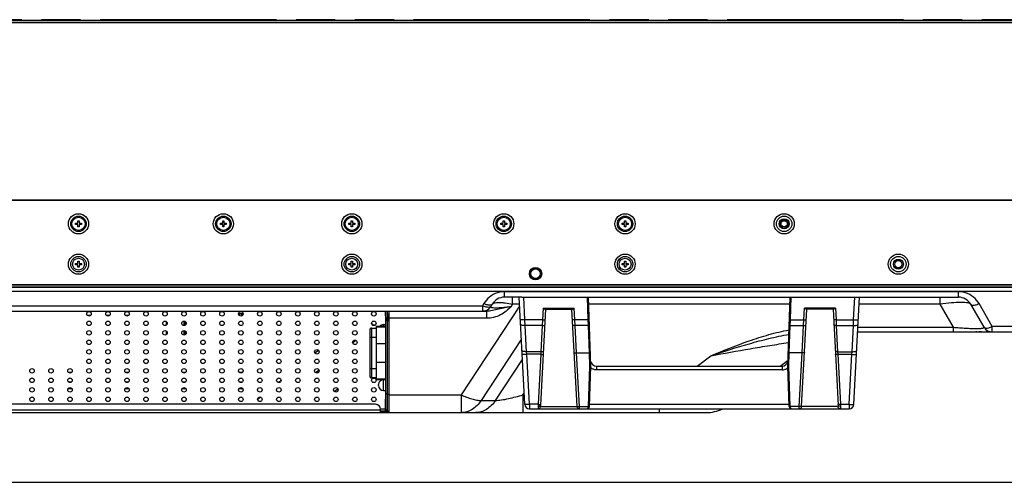
# Model space of a CAD drawing. Units: millimetres. Extents: x 0 to 3000, y 0 to 1000.
# Drawn here: x 857 to 1272, y 0 to 195 of the extents above; entities that cross this region are included whole.
import ezdxf

# ---------------------------------------------------------------- set-up
doc = ezdxf.new("R2010")
doc.units = ezdxf.units.MM
doc.header["$LTSCALE"] = 165
doc.linetypes.add('PHANTOM', pattern=[0.8, 0.45, -0.05, 0.1, -0.05, 0.1, -0.05])
doc.layers.get('0').update_dxf_attribs({"linetype": 'CONTINUOUS'})
for name, color, linetype in [('3_ALL_AXES', 7, 'CONTINUOUS'), ('5_ALL_CURVES', 7, 'CONTINUOUS'), ('6_ALL_SURFS', 7, 'CONTINUOUS'), ('7_ALL_FEATURES', 7, 'CONTINUOUS')]:
    doc.layers.add(name, color=color, linetype=linetype)

msp = doc.modelspace()

# ---------------------------------------------------------------- linework, layer by layer
at = {"color": 7, "linetype": 'Continuous'}
msp.add_line((0, 0), (3000, 0), dxfattribs=at)
msp.add_line((0, 0), (3000, 0), dxfattribs=at)
at = {"layer": '3_ALL_AXES', "color": 7, "linetype": 'Continuous'}
for p, q in [((295.883, 82.188), (1351.463, 82.188)), ((1069.637, 32.833), (1067.273, 77.938)), ((1068.437, 77.938), (1096.39, 77.938)), ((1069.763, 68.395), (1069.263, 77.938)), ((1096.392, 68.395), (1096.059, 77.938)), ((1097.473, 48.938), (1096.461, 77.938)), ((1078.421, 72.938), (1076.299, 32.446)), ((1077.449, 73.377), (1077.188, 68.395)), ((1077.449, 73.377), (1090.498, 73.377)), ((1078.252, 72.938), (1089.695, 72.938)), ((1091.677, 31.886), (1089.526, 72.938)), ((1090.759, 68.395), (1090.498, 73.377)), ((1010.123, 66.388), (1011.123, 66.388)), ((1069.868, 65.976), (1069.763, 68.395)), ((1077.188, 68.395), (1069.763, 68.395)), ((1077.188, 68.395), (1077.072, 65.976)), ((1090.875, 65.976), (1090.759, 68.395)), ((1096.392, 68.395), (1090.759, 68.395)), ((1096.474, 65.976), (1096.392, 68.395)), ((1070.444, 55), (1069.868, 65.976)), ((1077.072, 65.976), (1069.868, 65.976)), ((1077.072, 65.976), (1076.497, 55)), ((1091.478, 54.46), (1090.875, 65.976)), ((1096.474, 65.976), (1090.875, 65.976)), ((1096.876, 54.46), (1096.474, 65.976)), ((1070.531, 53.888), (1070.444, 55)), ((1076.497, 55), (1070.444, 55)), ((1076.497, 55), (1076.424, 53.888)), ((1092.676, 31.886), (1091.493, 54.46)), ((1091.493, 54.46), (1096.88, 54.46)), ((1097.073, 48.917), (1096.88, 54.46)), ((1071.634, 32.833), (1070.531, 53.888)), ((1076.424, 53.888), (1070.531, 53.888)), ((1076.424, 53.888), (1075.321, 32.833)), ((1096.479, 31.896), (1097.073, 48.917)), ((1096.879, 31.903), (1097.473, 48.938)), ((1099.888, 48.938), (1178.059, 48.938)), ((1099.888, 48.938), (1099.888, 47.359)), ((1178.059, 47.359), (1099.888, 47.359)), ((1010.123, 38.688), (1011.123, 38.688)), ((1071.634, 32.833), (1071.634, 30.938)), ((1075.321, 32.833), (1071.634, 32.833)), ((1071.634, 30.938), (1182.068, 30.938)), ((1075.321, 32.833), (1075.3, 32.058)), ((1076.311, 31.886), (1091.677, 31.886)), ((1092.676, 30.938), (1092.676, 31.886)), ((1092.676, 31.886), (1096.478, 31.886)), ((1096.479, 31.896), (1096.478, 31.886)), ((1096.911, 32.833), (1181.036, 32.833))]:
    msp.add_line(p, q, dxfattribs=at)
for centre in [(886.123, 70.938), (894.123, 70.938), (902.123, 70.938), (910.123, 70.938), (918.123, 70.938), (926.123, 70.938), (934.123, 70.938), (942.123, 70.938), (950.123, 70.938), (958.123, 70.938), (966.123, 70.938), (974.123, 70.938), (982.123, 70.938), (990.123, 70.938), (998.123, 70.938), (1006.123, 70.938), (886.123, 66.938), (894.123, 66.938), (902.123, 66.938), (910.123, 66.938), (918.123, 66.938), (926.123, 66.938), (934.123, 66.938), (942.123, 66.938), (950.123, 66.938), (958.123, 66.938), (966.123, 66.938), (974.123, 66.938), (982.123, 66.938), (990.123, 66.938), (998.123, 66.938), (1006.123, 66.938), (886.123, 62.938), (894.123, 62.938), (902.123, 62.938), (910.123, 62.938), (918.123, 62.938), (926.123, 62.938), (934.123, 62.938), (942.123, 62.938), (950.123, 62.938), (958.123, 62.938), (966.123, 62.938), (974.123, 62.938), (982.123, 62.938), (990.123, 62.938), (998.123, 62.938), (886.123, 58.938), (894.123, 58.938), (902.123, 58.938), (910.123, 58.938), (918.123, 58.938), (926.123, 58.938), (934.123, 58.938), (942.123, 58.938), (950.123, 58.938), (958.123, 58.938), (966.123, 58.938), (974.123, 58.938), (982.123, 58.938), (990.123, 58.938), (998.123, 58.938), (886.123, 54.938), (894.123, 54.938), (902.123, 54.938), (910.123, 54.938), (918.123, 54.938), (926.123, 54.938), (934.123, 54.938), (942.123, 54.938), (950.123, 54.938), (958.123, 54.938), (966.123, 54.938), (974.123, 54.938), (982.123, 54.938), (990.123, 54.938), (998.123, 54.938), (886.123, 50.938), (894.123, 50.938), (902.123, 50.938), (910.123, 50.938), (918.123, 50.938), (926.123, 50.938), (934.123, 50.938), (942.123, 50.938), (950.123, 50.938), (958.123, 50.938), (966.123, 50.938), (974.123, 50.938), (982.123, 50.938), (990.123, 50.938), (998.123, 50.938), (862.123, 46.938), (870.123, 46.938), (878.123, 46.938), (886.123, 46.938), (894.123, 46.938), (902.123, 46.938), (910.123, 46.938), (918.123, 46.938), (926.123, 46.938), (934.123, 46.938), (942.123, 46.938), (950.123, 46.938), (958.123, 46.938), (966.123, 46.938), (974.123, 46.938), (982.123, 46.938), (990.123, 46.938), (998.123, 46.938), (862.123, 42.938), (870.123, 42.938), (878.123, 42.938), (886.123, 42.938), (894.123, 42.938), (902.123, 42.938), (910.123, 42.938), (918.123, 42.938), (926.123, 42.938), (934.123, 42.938), (942.123, 42.938), (950.123, 42.938), (958.123, 42.938), (966.123, 42.938), (974.123, 42.938), (982.123, 42.938), (990.123, 42.938), (998.123, 42.938), (1006.123, 42.938), (862.123, 38.938), (870.123, 38.938), (878.123, 38.938), (886.123, 38.938), (894.123, 38.938), (902.123, 38.938), (910.123, 38.938), (918.123, 38.938), (926.123, 38.938), (934.123, 38.938), (942.123, 38.938), (950.123, 38.938), (958.123, 38.938), (966.123, 38.938), (974.123, 38.938), (982.123, 38.938), (990.123, 38.938), (998.123, 38.938), (1006.123, 38.938), (862.123, 34.938), (870.123, 34.938), (878.123, 34.938), (886.123, 34.938), (894.123, 34.938), (902.123, 34.938), (910.123, 34.938), (918.123, 34.938), (926.123, 34.938), (934.123, 34.938), (942.123, 34.938), (950.123, 34.938), (958.123, 34.938), (966.123, 34.938), (974.123, 34.938), (982.123, 34.938), (990.123, 34.938), (998.123, 34.938), (1006.123, 34.938)]:
    msp.add_circle(centre, 0.95, dxfattribs=at)
for centre, radius, start, end in [((1099.888, 51.438), 2.5, 188.87696, 270), ((878.223, 50.429), 4.082, 260.26507, 279.54141), ((902.223, 50.429), 4.082, 260.26507, 279.54141), ((926.223, 50.429), 4.082, 260.26507, 279.54141), ((950.223, 50.429), 4.082, 260.26507, 279.54141), ((878.224, 38.043), 4.123, 85.07507, 97.32429), ((902.224, 38.043), 4.123, 85.07507, 97.32429), ((926.224, 38.043), 4.123, 85.07507, 97.32429), ((950.224, 38.043), 4.123, 85.07507, 97.32429), ((1071.634, 32.938), 2, 183, 270.00001), ((1092.676, 31.938), 1, 183, 270), ((1095.879, 31.938), 1, 270, 358), ((1206.312, 32.938), 2, 269.99999, 357)]:
    msp.add_arc(centre, radius, start, end, dxfattribs=at)
msp.add_ellipse((1091.672, 51.095), major_axis=(-0.196, 3.364), ratio=0.2966694, start_param=-0.0173169, end_param=-0.0027659, dxfattribs=at)
for points, knots in [([(1077.449, 73.377), (1077.589, 73.275), (1077.793, 73.13), (1078.062, 72.983), (1078.193, 72.938), (1078.252, 72.938)], [0, 0, 0, 0, 0.5638902, 0.8077304, 1, 1, 1, 1]), ([(1089.695, 72.938), (1089.754, 72.938), (1089.885, 72.983), (1090.154, 73.13), (1090.357, 73.275), (1090.498, 73.377)], [0, 0, 0, 0, 0.1922696, 0.4361098, 1, 1, 1, 1]), ([(1069.763, 68.395), (1069.51, 68.382), (1069.041, 68.368), (1068.487, 68.38), (1068.128, 68.411), (1067.941, 68.443), (1067.827, 68.471), (1067.767, 68.514), (1067.766, 68.534)], [0, 0, 0, 0, 0.3754742, 0.694266, 0.8173113, 0.9100481, 0.9700538, 1, 1, 1, 1]), ([(1069.868, 65.976), (1069.616, 65.965), (1069.145, 65.972), (1068.591, 66.054), (1068.232, 66.176), (1068.007, 66.289), (1067.876, 66.436), (1067.871, 66.533)], [0, 0, 0, 0, 0.3474809, 0.6474616, 0.7683697, 0.8663865, 1, 1, 1, 1]), ([(1077.188, 68.395), (1077.315, 68.388), (1077.55, 68.382), (1077.855, 68.387), (1078.06, 68.409), (1078.156, 68.433), (1078.186, 68.454), (1078.187, 68.464)], [0, 0, 0, 0, 0.3755322, 0.6943726, 0.9100342, 0.9700494, 1, 1, 1, 1]), ([(1090.759, 68.395), (1090.632, 68.388), (1090.397, 68.382), (1090.091, 68.387), (1089.886, 68.409), (1089.791, 68.433), (1089.761, 68.454), (1089.76, 68.464)], [0, 0, 0, 0, 0.3755322, 0.6943726, 0.9100342, 0.9700494, 1, 1, 1, 1]), ([(1096.792, 68.458), (1096.792, 68.446), (1096.736, 68.431), (1096.666, 68.415), (1096.536, 68.402), (1096.443, 68.397), (1096.392, 68.395)], [0, 0, 0, 0, 0.0877289, 0.3043701, 0.6242109, 1, 1, 1, 1]), ([(1077.072, 65.976), (1077.198, 65.971), (1077.434, 65.973), (1077.746, 66.025), (1077.969, 66.098), (1078.068, 66.206), (1078.071, 66.254)], [0, 0, 0, 0, 0.3477563, 0.6479742, 0.8662807, 1, 1, 1, 1]), ([(1090.875, 65.976), (1090.749, 65.971), (1090.513, 65.973), (1090.201, 66.025), (1089.978, 66.098), (1089.879, 66.206), (1089.876, 66.254)], [0, 0, 0, 0, 0.3477563, 0.6479742, 0.8662807, 1, 1, 1, 1]), ([(1096.873, 66.123), (1096.875, 66.072), (1096.696, 65.991), (1096.57, 65.979), (1096.474, 65.976)], [0, 0, 0, 0, 0.3443425, 1, 1, 1, 1]), ([(1070.444, 55), (1070.192, 54.989), (1069.72, 54.996), (1069.167, 55.078), (1068.807, 55.2), (1068.583, 55.313), (1068.451, 55.46), (1068.446, 55.556)], [0, 0, 0, 0, 0.3474809, 0.6474616, 0.7683697, 0.8663865, 1, 1, 1, 1]), ([(1076.497, 55), (1076.623, 54.995), (1076.858, 54.997), (1077.171, 55.049), (1077.394, 55.122), (1077.493, 55.23), (1077.495, 55.278)], [0, 0, 0, 0, 0.3477563, 0.6479742, 0.8662807, 1, 1, 1, 1]), ([(1090.487, 54.603), (1090.489, 54.568), (1090.61, 54.507), (1090.805, 54.475), (1091.12, 54.449), (1091.352, 54.454), (1091.478, 54.46)], [0, 0, 0, 0, 0.1016091, 0.31654, 0.6300923, 1, 1, 1, 1]), ([(1097.277, 54.552), (1097.278, 54.538), (1097.23, 54.509), (1097.104, 54.477), (1096.971, 54.463), (1096.876, 54.46)], [0, 0, 0, 0, 0.1016355, 0.3177739, 1, 1, 1, 1]), ([(1070.531, 53.888), (1070.277, 53.875), (1069.907, 53.859), (1069.438, 53.848), (1069.137, 53.844), (1068.897, 53.847), (1068.703, 53.852), (1068.609, 53.867), (1068.535, 53.874), (1068.534, 53.888)], [0, 0, 0, 0, 0.3812658, 0.5534797, 0.7044659, 0.8284895, 0.9208873, 0.9783476, 1, 1, 1, 1]), ([(1076.424, 53.888), (1076.551, 53.882), (1076.736, 53.874), (1076.971, 53.868), (1077.121, 53.866), (1077.241, 53.868), (1077.338, 53.87), (1077.385, 53.878), (1077.422, 53.881), (1077.423, 53.888)], [0, 0, 0, 0, 0.3812651, 0.5534793, 0.704464, 0.8284885, 0.9208875, 0.9783479, 1, 1, 1, 1]), ([(1097.473, 48.938), (1097.473, 48.935), (1097.458, 48.933), (1097.44, 48.929), (1097.401, 48.926), (1097.33, 48.921), (1097.218, 48.918), (1097.124, 48.917), (1097.073, 48.917)], [0, 0, 0, 0, 0.0213684, 0.0786922, 0.1710776, 0.2951761, 0.6186096, 1, 1, 1, 1]), ([(1099.888, 47.359), (1099.452, 47.359), (1098.575, 47.504), (1097.792, 47.924), (1097.447, 48.19)], [0, 0, 0, 0, 0.5000662, 1, 1, 1, 1]), ([(878.941, 39.345), (878.538, 39.272), (877.983, 39.258), (877.448, 39.353), (877.317, 39.384)], [0, 0, 0, 0, 0.7533785, 1, 1, 1, 1]), ([(902.941, 39.345), (902.538, 39.272), (901.983, 39.258), (901.448, 39.353), (901.317, 39.384)], [0, 0, 0, 0, 0.7533785, 1, 1, 1, 1]), ([(926.941, 39.345), (926.538, 39.272), (925.983, 39.258), (925.448, 39.353), (925.317, 39.384)], [0, 0, 0, 0, 0.7533785, 1, 1, 1, 1]), ([(950.941, 39.345), (950.538, 39.272), (949.983, 39.258), (949.448, 39.353), (949.317, 39.384)], [0, 0, 0, 0, 0.7533785, 1, 1, 1, 1]), ([(1071.634, 32.833), (1071.38, 32.82), (1071.011, 32.804), (1070.541, 32.793), (1070.241, 32.789), (1070, 32.792), (1069.806, 32.797), (1069.713, 32.812), (1069.638, 32.819), (1069.637, 32.833)], [0, 0, 0, 0, 0.3812674, 0.5534798, 0.7044653, 0.8284902, 0.9208883, 0.9783476, 1, 1, 1, 1]), ([(1075.3, 32.058), (1075.296, 31.904), (1075.289, 31.633), (1075.285, 31.315), (1075.288, 31.123), (1075.294, 31.024), (1075.3, 30.974), (1075.31, 30.938), (1075.317, 30.938)], [0, 0, 0, 0, 0.4093122, 0.7265271, 0.8426359, 0.9273387, 0.9793708, 1, 1, 1, 1]), ([(1075.3, 32.058), (1075.426, 32.052), (1075.667, 32.064), (1076.018, 32.135), (1076.292, 32.306), (1076.299, 32.446)], [0, 0, 0, 0, 0.334755, 0.6282817, 1, 1, 1, 1]), ([(1075.317, 30.938), (1075.563, 30.938), (1076.075, 31.138), (1076.298, 31.639), (1076.311, 31.886)], [0, 0, 0, 0, 0.4990801, 1, 1, 1, 1]), ([(1075.321, 32.833), (1075.448, 32.827), (1075.632, 32.819), (1075.867, 32.813), (1076.017, 32.811), (1076.138, 32.813), (1076.235, 32.815), (1076.281, 32.823), (1076.319, 32.826), (1076.319, 32.833)], [0, 0, 0, 0, 0.3812651, 0.5534793, 0.704464, 0.8284885, 0.9208875, 0.9783479, 1, 1, 1, 1]), ([(1076.299, 32.446), (1076.295, 32.372), (1076.288, 32.242), (1076.283, 32.058), (1076.286, 31.965), (1076.295, 31.886), (1076.311, 31.886)], [0, 0, 0, 0, 0.3917039, 0.708771, 0.9185532, 1, 1, 1, 1]), ([(1091.677, 31.886), (1091.678, 31.878), (1091.715, 31.875), (1091.762, 31.867), (1091.859, 31.865), (1091.979, 31.863), (1092.129, 31.865), (1092.364, 31.871), (1092.549, 31.879), (1092.676, 31.886)], [0, 0, 0, 0, 0.0216516, 0.0791114, 0.1715099, 0.2955342, 0.4465203, 0.6187319, 1, 1, 1, 1]), ([(1095.879, 30.938), (1095.952, 30.938), (1096.114, 30.992), (1096.304, 31.2), (1096.438, 31.509), (1096.474, 31.754), (1096.478, 31.886)], [0, 0, 0, 0, 0.1793907, 0.3977393, 0.6744076, 1, 1, 1, 1]), ([(1096.478, 31.886), (1096.529, 31.883), (1096.623, 31.879), (1096.734, 31.877), (1096.805, 31.877), (1096.844, 31.878), (1096.863, 31.881), (1096.878, 31.883), (1096.878, 31.886)], [0, 0, 0, 0, 0.3812813, 0.7044603, 0.8284836, 0.9208848, 0.9783475, 1, 1, 1, 1]), ([(1096.479, 31.896), (1096.501, 31.895), (1096.584, 31.893), (1096.667, 31.892), (1096.728, 31.892)], [0, 0, 0, 0, 0.2686279, 1, 1, 1, 1]), ([(1096.728, 31.892), (1096.749, 31.892), (1096.785, 31.893), (1096.835, 31.894), (1096.859, 31.898), (1096.878, 31.899), (1096.879, 31.903)], [0, 0, 0, 0, 0.4167088, 0.7308607, 0.9273571, 1, 1, 1, 1])]:
    msp.add_open_spline(points, degree=3, knots=knots, dxfattribs=at)
at = {"layer": '5_ALL_CURVES', "color": 1, "linetype": 'PHANTOM'}
msp.add_line((1361.124, 194.775), (287.324, 194.775), dxfattribs=at)
at = {"layer": '6_ALL_SURFS', "color": 7, "linetype": 'Continuous'}
for p, q in [((1012.373, 72.038), (1012.373, 29.338)), ((1053.492, 72.038), (1051.914, 72.038)), ((1053.492, 69.038), (1012.373, 69.038)), ((1012.373, 36.838), (1042.883, 36.838)), ((1009.373, 29.738), (1012.373, 29.738)), ((1009.373, 29.338), (1042.883, 29.338))]:
    msp.add_line(p, q, dxfattribs=at)
at = {"layer": '7_ALL_FEATURES', "color": 7, "linetype": 'Continuous'}
for p, q in [((1347.333, 193.424), (285.834, 193.424)), ((287.384, 194.624), (1361.063, 194.624)), ((287.384, 194.524), (1361.063, 194.524)), ((285.234, 118.988), (1362.113, 118.988)), ((1347.333, 118.638), (299.914, 118.638)), ((880.473, 108.588), (880.473, 109.088)), ((880.473, 109.088), (881.473, 109.088)), ((881.473, 108.588), (880.473, 108.588)), ((881.473, 109.088), (881.473, 110.088)), ((881.473, 110.088), (881.973, 110.088)), ((881.473, 107.588), (881.473, 108.588)), ((881.973, 110.088), (881.973, 109.088)), ((881.973, 109.088), (882.973, 109.088)), ((881.973, 108.588), (881.973, 107.588)), ((882.973, 108.588), (881.973, 108.588)), ((882.973, 109.088), (882.973, 108.588)), ((941.473, 108.588), (941.473, 109.088)), ((941.473, 109.088), (942.473, 109.088)), ((942.473, 108.588), (941.473, 108.588)), ((942.473, 109.088), (942.473, 110.088)), ((942.473, 110.088), (942.973, 110.088)), ((942.473, 107.588), (942.473, 108.588)), ((942.973, 110.088), (942.973, 109.088)), ((942.973, 109.088), (943.973, 109.088)), ((942.973, 108.588), (942.973, 107.588)), ((943.973, 108.588), (942.973, 108.588)), ((943.973, 109.088), (943.973, 108.588)), ((995.573, 108.588), (995.573, 109.088)), ((995.573, 109.088), (996.573, 109.088)), ((996.573, 108.588), (995.573, 108.588)), ((996.573, 109.088), (996.573, 110.088)), ((996.573, 110.088), (997.073, 110.088)), ((996.573, 107.588), (996.573, 108.588)), ((997.073, 110.088), (997.073, 109.088)), ((997.073, 109.088), (998.073, 109.088)), ((997.073, 108.588), (997.073, 107.588)), ((998.073, 108.588), (997.073, 108.588)), ((998.073, 109.088), (998.073, 108.588)), ((1059.573, 108.588), (1059.573, 109.088)), ((1059.573, 109.088), (1060.573, 109.088)), ((1060.573, 108.588), (1059.573, 108.588)), ((1060.573, 109.088), (1060.573, 110.088)), ((1060.573, 110.088), (1061.073, 110.088)), ((1060.573, 107.588), (1060.573, 108.588)), ((1061.073, 110.088), (1061.073, 109.088)), ((1061.073, 109.088), (1062.073, 109.088)), ((1061.073, 108.588), (1061.073, 107.588)), ((1062.073, 108.588), (1061.073, 108.588)), ((1062.073, 109.088), (1062.073, 108.588)), ((1110.673, 108.588), (1110.673, 109.088)), ((1110.673, 109.088), (1111.673, 109.088)), ((1111.673, 108.588), (1110.673, 108.588)), ((1111.673, 109.088), (1111.673, 110.088)), ((1111.673, 110.088), (1112.173, 110.088)), ((1111.673, 107.588), (1111.673, 108.588)), ((1112.173, 110.088), (1112.173, 109.088)), ((1112.173, 109.088), (1113.173, 109.088)), ((1112.173, 108.588), (1112.173, 107.588)), ((1113.173, 108.588), (1112.173, 108.588)), ((1113.173, 109.088), (1113.173, 108.588)), ((881.973, 107.588), (881.473, 107.588)), ((942.973, 107.588), (942.473, 107.588)), ((997.073, 107.588), (996.573, 107.588)), ((1061.073, 107.588), (1060.573, 107.588)), ((1112.173, 107.588), (1111.673, 107.588)), ((880.473, 91.588), (880.473, 92.088)), ((880.473, 92.088), (881.473, 92.088)), ((881.473, 91.588), (880.473, 91.588)), ((881.473, 92.088), (881.473, 93.088)), ((881.473, 93.088), (881.973, 93.088)), ((881.473, 90.588), (881.473, 91.588)), ((881.973, 93.088), (881.973, 92.088)), ((881.973, 92.088), (882.973, 92.088)), ((881.973, 91.588), (881.973, 90.588)), ((882.973, 91.588), (881.973, 91.588)), ((882.973, 92.088), (882.973, 91.588)), ((995.573, 91.588), (995.573, 92.088)), ((995.573, 92.088), (996.573, 92.088)), ((996.573, 91.588), (995.573, 91.588)), ((996.573, 92.088), (996.573, 93.088)), ((996.573, 93.088), (997.073, 93.088)), ((996.573, 90.588), (996.573, 91.588)), ((997.073, 93.088), (997.073, 92.088)), ((997.073, 92.088), (998.073, 92.088)), ((997.073, 91.588), (997.073, 90.588)), ((998.073, 91.588), (997.073, 91.588)), ((998.073, 92.088), (998.073, 91.588)), ((1110.673, 92.088), (1111.673, 92.088)), ((1110.673, 91.588), (1110.673, 92.088)), ((1111.673, 91.588), (1110.673, 91.588)), ((1111.673, 93.088), (1112.173, 93.088)), ((1111.673, 92.088), (1111.673, 93.088)), ((1111.673, 90.588), (1111.673, 91.588)), ((1112.173, 93.088), (1112.173, 92.088)), ((1112.173, 92.088), (1113.173, 92.088)), ((1113.173, 91.588), (1112.173, 91.588)), ((1112.173, 91.588), (1112.173, 90.588)), ((1113.173, 92.088), (1113.173, 91.588)), ((881.973, 90.588), (881.473, 90.588)), ((997.073, 90.588), (996.573, 90.588)), ((1112.173, 90.588), (1111.673, 90.588)), ((1355.913, 83.088), (291.334, 83.088)), ((1355.913, 82.988), (291.334, 82.988)), ((288.339, 82.338), (1360.963, 82.338)), ((293.883, 80.481), (1353.463, 80.481)), ((1061.094, 77.938), (1061.094, 80.248)), ((1252.353, 80.248), (1061.094, 80.248)), ((1065.786, 82.188), (1065.673, 82.338)), ((1073.973, 82.338), (1073.973, 82.188)), ((1083.973, 82.188), (1083.973, 82.338)), ((1092.161, 82.188), (1092.273, 82.338)), ((1185.786, 82.188), (1185.673, 82.338)), ((1193.973, 82.338), (1193.973, 82.188)), ((1203.973, 82.188), (1203.973, 82.338)), ((1212.161, 82.188), (1212.273, 82.338)), ((1252.353, 77.938), (1252.353, 80.248)), ((1052.434, 75.248), (1051.914, 74.348)), ((1055.898, 74.938), (1055.378, 74.038)), ((1068.437, 77.938), (1061.094, 77.938)), ((1064.038, 74.038), (1064.558, 74.938)), ((1064.558, 74.938), (1064.558, 77.938)), ((1067.431, 74.938), (1064.558, 74.938)), ((1096.39, 77.938), (1252.353, 77.938)), ((1181.381, 74.938), (1096.565, 74.938)), ((1180.473, 48.938), (1181.486, 77.938)), ((1181.555, 68.395), (1181.888, 77.938)), ((1208.183, 68.395), (1208.683, 77.938)), ((1208.31, 32.833), (1210.673, 77.938)), ((1244.559, 74.938), (1210.516, 74.938)), ((1244.559, 77.938), (1244.559, 74.938)), ((1244.559, 74.938), (1250.13, 65.288)), ((1263.121, 65.288), (1257.549, 74.938)), ((1266.585, 65.598), (1261.013, 75.248)), ((580.864, 72.038), (1053.492, 72.038)), ((844.726, 74.348), (1051.914, 74.348)), ((949.238, 71.138), (951.008, 71.138)), ((949.723, 70.112), (949.723, 71.138)), ((950.523, 70.112), (950.523, 71.138)), ((1010.923, 72.038), (1010.923, 70.138)), ((1011.123, 30.738), (1011.123, 72.038)), ((1011.923, 68.338), (1011.923, 72.038)), ((1012.147, 70.873), (1012.373, 71.056)), ((1067.468, 74.22), (1042.883, 36.838)), ((1051.914, 74.348), (1051.914, 72.038)), ((1053.492, 72.038), (1053.492, 69.038)), ((1186.27, 31.886), (1188.421, 72.938)), ((1187.188, 68.395), (1187.449, 73.377)), ((1200.498, 73.377), (1187.449, 73.377)), ((1199.695, 72.938), (1188.252, 72.938)), ((1199.526, 72.938), (1201.648, 32.446)), ((1200.498, 73.377), (1200.759, 68.395)), ((886.725, 70.258), (885.522, 70.258)), ((886.124, 70.258), (886.124, 70.034)), ((894.725, 70.258), (893.691, 70.258)), ((902.725, 70.258), (901.522, 70.258)), ((918.723, 66.257), (918.723, 67.619)), ((926.223, 66.034), (926.223, 67.841)), ((926.723, 66.257), (926.723, 67.619)), ((1006.186, 66.053), (1006.999, 66.71)), ((1010.123, 65.688), (1010.123, 66.388)), ((1011.123, 69.28), (1011.923, 69.28)), ((1011.123, 68.92), (1011.923, 68.92)), ((1011.923, 68.438), (1011.123, 68.438)), ((1011.923, 68.338), (1012.373, 68.338)), ((1011.923, 29.938), (1011.923, 67.938)), ((1012.373, 67.938), (1011.923, 67.938)), ((1012.123, 68.338), (1012.123, 70.138)), ((1012.373, 70.138), (1012.123, 70.138)), ((1181.473, 65.976), (1181.555, 68.395)), ((1181.555, 68.395), (1187.188, 68.395)), ((1187.072, 65.976), (1187.188, 68.395)), ((1200.759, 68.395), (1208.183, 68.395)), ((1200.759, 68.395), (1200.875, 65.976)), ((1208.078, 65.976), (1208.183, 68.395)), ((918.723, 62.257), (918.723, 63.619)), ((926.223, 62.034), (926.223, 63.841)), ((926.723, 62.257), (926.723, 63.619)), ((1004.573, 44.438), (1004.573, 64.438)), ((1005.073, 64.938), (1005.073, 43.938)), ((1005.073, 64.938), (1007.073, 64.938)), ((1007.073, 65.688), (1007.073, 43.188)), ((1007.073, 65.688), (1011.073, 65.688)), ((1011.073, 65.283), (1007.073, 65.283)), ((1181.071, 54.46), (1181.473, 65.976)), ((1181.473, 65.976), (1187.072, 65.976)), ((1186.469, 54.46), (1187.072, 65.976)), ((1200.875, 65.976), (1208.078, 65.976)), ((1200.875, 65.976), (1201.45, 55)), ((1207.503, 55), (1208.078, 65.976)), ((1209.901, 63.288), (1347.554, 63.288)), ((1210.01, 65.288), (1250.13, 65.288)), ((1239.28, 63.188), (1239.28, 63.288)), ((1319.28, 63.188), (1239.28, 63.188)), ((1240.78, 63.188), (1240.78, 63.288)), ((1250.13, 65.288), (1250.13, 63.288)), ((1259.836, 63.688), (1259.836, 63.488)), ((1261.097, 63.688), (1261.097, 63.488)), ((1261.326, 63.688), (1261.326, 63.488)), ((1261.44, 63.688), (1261.44, 63.488)), ((1261.555, 63.688), (1261.555, 63.488)), ((1261.784, 63.688), (1261.784, 63.488)), ((1264.076, 63.688), (1264.076, 63.488)), ((1322.255, 65.598), (1266.585, 65.598)), ((1266.585, 63.288), (1266.585, 65.598)), ((997.259, 58.833), (998.407, 59.762)), ((1005.073, 60.938), (1004.574, 60.938)), ((1007.073, 60.938), (1005.073, 60.938)), ((1007.073, 58.425), (1011.073, 58.425)), ((1068.206, 60.136), (1051.319, 34.46)), ((982.666, 55.442), (981.517, 54.513)), ((1180.874, 48.917), (1181.067, 54.46)), ((1186.454, 54.46), (1181.067, 54.46)), ((1185.271, 31.886), (1186.454, 54.46)), ((1201.45, 55), (1207.503, 55)), ((1201.45, 55), (1201.523, 53.888)), ((1207.416, 53.888), (1207.503, 55)), ((1011.073, 50.451), (1007.073, 50.451)), ((1057.334, 34.46), (1068.65, 51.666)), ((1142.285, 48.938), (1148.051, 53.288)), ((1177.203, 48.938), (1180.562, 51.472)), ((1201.523, 53.888), (1207.416, 53.888)), ((1201.523, 53.888), (1202.626, 32.833)), ((1206.312, 32.833), (1207.416, 53.888)), ((981.718, 46.265), (982.867, 47.194)), ((1004.574, 47.938), (1005.073, 47.938)), ((1005.073, 47.938), (1007.073, 47.938)), ((1178.059, 48.938), (1178.059, 47.359)), ((1181.068, 31.903), (1180.473, 48.938)), ((1181.468, 31.896), (1180.874, 48.917)), ((967.026, 42.794), (966.088, 42.034)), ((1007.073, 43.938), (1005.073, 43.938)), ((1007.073, 43.593), (1011.073, 43.593)), ((1011.073, 43.188), (1007.073, 43.188)), ((1010.123, 38.688), (1010.123, 43.188)), ((990.864, 39.197), (989.715, 38.268)), ((1008.123, 40.688), (1008.123, 41.188)), ((1068.899, 36.838), (1069.388, 37.583)), ((958.377, 35.799), (957.228, 34.87)), ((981.659, 35.503), (981.333, 35.429)), ((982.589, 35.716), (981.659, 35.503)), ((1010.923, 34.938), (1010.923, 29.938)), ((1011.123, 34.938), (1010.923, 34.938)), ((1011.923, 37.138), (1012.373, 37.138)), ((1042.883, 36.838), (1042.883, 29.338)), ((1051.319, 34.46), (1057.334, 34.46)), ((1068.899, 36.838), (1068.899, 29.338)), ((1068.899, 36.838), (1069.427, 36.838)), ((502.247, 29.338), (1009.373, 29.338)), ((1008.873, 30.338), (569.723, 30.338)), ((1006.873, 32.838), (578.81, 32.838)), ((1008.873, 29.338), (1008.873, 30.838)), ((1010.923, 30.738), (1008.873, 30.738)), ((1010.923, 29.938), (1008.873, 29.938)), ((1008.873, 29.738), (1009.373, 29.738)), ((1009.373, 29.338), (1009.373, 29.738)), ((1011.923, 29.938), (1012.373, 29.938)), ((1042.883, 29.338), (1146.2, 29.338)), ((1126.247, 30.938), (1126.247, 29.338)), ((1181.468, 31.896), (1181.468, 31.886)), ((1185.271, 31.886), (1181.468, 31.886)), ((1182.068, 30.938), (1206.312, 30.938)), ((1185.271, 30.938), (1185.271, 31.886)), ((1201.636, 31.886), (1186.27, 31.886)), ((1202.626, 32.833), (1206.312, 32.833)), ((1202.626, 32.833), (1202.647, 32.058)), ((1206.312, 32.833), (1206.312, 30.938))]:
    msp.add_line(p, q, dxfattribs=at)
at = {"layer": '7_ALL_FEATURES', "color": 9, "linetype": 'Continuous'}
msp.add_line((285.884, 193.774), (1361.463, 193.774), dxfattribs=at)
at = {"layer": '7_ALL_FEATURES', "color": 7, "linetype": 'Continuous'}
for centre, radius in [((881.723, 108.838), 4.25), ((881.723, 108.838), 3.25), ((942.723, 108.838), 4.25), ((942.723, 108.838), 3.25), ((996.823, 108.838), 4.25), ((996.823, 108.838), 3.25), ((1060.823, 108.838), 4.25), ((1060.823, 108.838), 3.25), ((1111.923, 108.838), 4.25), ((1111.923, 108.838), 3.25), ((1178.923, 108.838), 4.25), ((1178.923, 108.838), 3.25), ((881.723, 108.838), 2.75), ((942.723, 108.838), 2.75), ((996.823, 108.838), 2.75), ((1060.823, 108.838), 2.75), ((1111.923, 108.838), 2.75), ((1178.923, 108.838), 2.1), ((1178.923, 108.838), 2), ((1178.923, 108.838), 1.8), ((1178.923, 108.838), 1.3), ((881.723, 91.838), 4.25), ((996.823, 91.838), 4.25), ((1111.923, 91.838), 4.25), ((1227.023, 91.838), 4.25), ((881.723, 91.838), 3.25), ((881.723, 91.838), 2.5), ((996.823, 91.838), 3.25), ((996.823, 91.838), 2.5), ((1111.923, 91.838), 3.25), ((1111.923, 91.838), 2.5), ((1227.023, 91.838), 3.25), ((1227.023, 91.838), 2.1), ((1227.023, 91.838), 2), ((1227.023, 91.838), 1.5), ((1074.223, 87.838), 2.6), ((1074.223, 87.838), 2.5), ((1074.223, 87.838), 2)]:
    msp.add_circle(centre, radius, dxfattribs=at)
for centre, radius, start, end in [((1061.1, 70.212), 10.036, 93.49377, 107.25984), ((1061.094, 70.242), 10.005, 90.00125, 93.46855), ((1252.353, 70.243), 10.005, 86.70983, 89.99866), ((1252.346, 70.211), 10.037, 72.74777, 86.68408), ((1061.094, 71.938), 6, 90, 150), ((1252.353, 71.938), 6, 30, 90), ((1051.914, 76.038), 4, 270, 330), ((1010.123, 64.388), 2, 90, 137.70577), ((1005.089, 64.434), 0.514, 148.46207, 157.78643), ((1005.078, 64.422), 0.514, 112.20192, 121.13879), ((1266.585, 67.288), 4, 210, 270), ((1178.059, 51.438), 2.5, 270, 351.12304), ((1005.089, 44.442), 0.514, 202.21357, 211.53896), ((1005.078, 44.454), 0.514, 238.86156, 247.79808), ((1010.123, 41.188), 2, 90, 180), ((1010.123, 40.688), 2, 180, 270), ((1006.873, 30.838), 2, 0, 90), ((1011.923, 30.738), 0.8, 180, 270), ((1146.2, 44.338), 15, 270, 296.63531), ((1182.068, 31.938), 1, 182, 270), ((1185.271, 31.938), 1, 270, 357), ((1206.312, 32.938), 2, 269.99999, 357)]:
    msp.add_arc(centre, radius, start, end, dxfattribs=at)
msp.add_ellipse((1186.275, 51.095), major_axis=(0.196, 3.364), ratio=0.2966694, start_param=0.0027659, end_param=0.0173169, dxfattribs=at)
for points, knots in [([(1058.123, 79.796), (1056.923, 79.423), (1054.682, 78.228), (1053.041, 76.299), (1052.434, 75.248)], [0, 0, 0, 0, 0.5085827, 1, 1, 1, 1]), ([(1261.013, 75.248), (1260.406, 76.299), (1258.764, 78.228), (1256.523, 79.423), (1255.323, 79.796)], [0, 0, 0, 0, 0.4914125, 1, 1, 1, 1]), ([(1055.233, 74.574), (1055.047, 74.548), (1054.626, 74.552), (1053.67, 74.726), (1052.933, 75.011), (1052.434, 75.248)], [0, 0, 0, 0, 0.1934791, 0.4299215, 1, 1, 1, 1]), ([(1055.898, 74.938), (1055.84, 74.838), (1055.633, 74.657), (1055.375, 74.594), (1055.233, 74.574)], [0, 0, 0, 0, 0.4457142, 1, 1, 1, 1]), ([(1055.898, 74.938), (1055.979, 75.078), (1056.281, 75.338), (1056.914, 75.567), (1057.771, 75.708), (1058.838, 75.749), (1060.091, 75.691), (1062.029, 75.474), (1063.532, 75.18), (1064.558, 74.938)], [0, 0, 0, 0, 0.0544091, 0.1278618, 0.2246622, 0.3449071, 0.486459, 0.6458046, 1, 1, 1, 1]), ([(1257.549, 74.938), (1257.46, 75.093), (1257.033, 75.358), (1256.184, 75.569), (1254.946, 75.71), (1252.629, 75.766), (1249.112, 75.548), (1246.153, 75.178), (1244.559, 74.938)], [0, 0, 0, 0, 0.040654, 0.1063819, 0.2005122, 0.322163, 0.6334518, 1, 1, 1, 1]), ([(1257.549, 74.938), (1257.607, 74.838), (1257.814, 74.657), (1258.071, 74.594), (1258.214, 74.574)], [0, 0, 0, 0, 0.4457142, 1, 1, 1, 1]), ([(1258.214, 74.574), (1258.4, 74.548), (1258.821, 74.552), (1259.777, 74.726), (1260.514, 75.011), (1261.013, 75.248)], [0, 0, 0, 0, 0.1934791, 0.4299215, 1, 1, 1, 1]), ([(1054.618, 73.663), (1054.212, 73.627), (1053.267, 73.784), (1052.392, 74.121), (1051.914, 74.348)], [0, 0, 0, 0, 0.4347155, 1, 1, 1, 1]), ([(1064.038, 74.038), (1062.24, 73.638), (1059.567, 73.091), (1056.083, 72.273), (1054.348, 72.038), (1053.492, 72.038)], [0, 0, 0, 0, 0.5144237, 0.761156, 1, 1, 1, 1]), ([(1064.038, 74.038), (1063.355, 73.355), (1061.93, 72.013), (1059.449, 70.346), (1056.578, 69.28), (1054.524, 69.038), (1053.492, 69.038)], [0, 0, 0, 0, 0.2416093, 0.4884295, 0.7419958, 1, 1, 1, 1]), ([(1055.378, 74.038), (1055.314, 73.928), (1055.073, 73.732), (1054.78, 73.677), (1054.618, 73.663)], [0, 0, 0, 0, 0.4383437, 1, 1, 1, 1]), ([(1055.378, 74.038), (1055.359, 74.005), (1055.331, 73.93), (1055.388, 73.808), (1055.527, 73.72), (1055.741, 73.646), (1056.045, 73.586), (1056.636, 73.519), (1057.601, 73.497), (1058.976, 73.542), (1060.57, 73.655), (1062.283, 73.823), (1063.45, 73.963), (1064.038, 74.038)], [0, 0, 0, 0, 0.0126934, 0.0248332, 0.0416602, 0.0663808, 0.1006042, 0.1451791, 0.2658147, 0.4233732, 0.6060289, 0.8012677, 1, 1, 1, 1]), ([(1188.252, 72.938), (1188.193, 72.938), (1188.062, 72.983), (1187.793, 73.13), (1187.589, 73.275), (1187.449, 73.377)], [0, 0, 0, 0, 0.1922696, 0.4361098, 1, 1, 1, 1]), ([(1200.498, 73.377), (1200.357, 73.275), (1200.154, 73.13), (1199.885, 72.983), (1199.754, 72.938), (1199.695, 72.938)], [0, 0, 0, 0, 0.5638902, 0.8077304, 1, 1, 1, 1]), ([(1005.18, 66.951), (1005.293, 66.829), (1005.498, 66.615), (1005.773, 66.341), (1005.977, 66.162), (1006.093, 66.072), (1006.142, 66.054)], [0, 0, 0, 0, 0.3782291, 0.6738722, 0.8818518, 1, 1, 1, 1]), ([(1011.523, 67.992), (1011.549, 67.992), (1011.604, 67.996), (1011.658, 68.008), (1011.686, 68.016)], [0, 0, 0, 0, 0.4737935, 1, 1, 1, 1]), ([(1011.686, 68.016), (1011.698, 68.019), (1011.724, 68.027), (1011.749, 68.036), (1011.761, 68.041)], [0, 0, 0, 0, 0.4879497, 1, 1, 1, 1]), ([(1181.155, 68.458), (1181.155, 68.446), (1181.21, 68.431), (1181.28, 68.415), (1181.411, 68.402), (1181.504, 68.397), (1181.555, 68.395)], [0, 0, 0, 0, 0.0877289, 0.3043701, 0.6242109, 1, 1, 1, 1]), ([(1187.188, 68.395), (1187.315, 68.388), (1187.55, 68.382), (1187.855, 68.387), (1188.06, 68.409), (1188.156, 68.433), (1188.186, 68.454), (1188.187, 68.464)], [0, 0, 0, 0, 0.3755322, 0.6943726, 0.9100342, 0.9700494, 1, 1, 1, 1]), ([(1200.759, 68.395), (1200.632, 68.388), (1200.397, 68.382), (1200.091, 68.387), (1199.886, 68.409), (1199.791, 68.433), (1199.761, 68.454), (1199.76, 68.464)], [0, 0, 0, 0, 0.3755322, 0.6943726, 0.9100342, 0.9700494, 1, 1, 1, 1]), ([(1208.078, 65.976), (1208.33, 65.965), (1208.802, 65.972), (1209.355, 66.054), (1209.715, 66.176), (1209.939, 66.289), (1210.071, 66.436), (1210.076, 66.533)], [0, 0, 0, 0, 0.3474809, 0.6474616, 0.7683697, 0.8663865, 1, 1, 1, 1]), ([(1208.183, 68.395), (1208.437, 68.382), (1208.906, 68.368), (1209.46, 68.38), (1209.819, 68.411), (1210.006, 68.443), (1210.12, 68.471), (1210.179, 68.514), (1210.181, 68.534)], [0, 0, 0, 0, 0.3754742, 0.694266, 0.8173113, 0.9100481, 0.9700538, 1, 1, 1, 1]), ([(1004.574, 64.438), (1004.576, 64.569), (1004.681, 64.83), (1004.943, 64.936), (1005.073, 64.937)], [0, 0, 0, 0, 0.4999974, 1, 1, 1, 1]), ([(1148.051, 53.288), (1153.373, 55.508), (1161.433, 58.718), (1172.466, 62.274), (1178.132, 63.652), (1181.003, 64.183)], [0, 0, 0, 0, 0.4976709, 0.7480807, 1, 1, 1, 1]), ([(1148.051, 53.288), (1153.42, 55.084), (1161.531, 57.681), (1172.521, 60.614), (1178.116, 61.793), (1180.938, 62.26)], [0, 0, 0, 0, 0.4977816, 0.7484388, 1, 1, 1, 1]), ([(1181.073, 66.123), (1181.072, 66.072), (1181.251, 65.991), (1181.377, 65.979), (1181.473, 65.976)], [0, 0, 0, 0, 0.3443425, 1, 1, 1, 1]), ([(1187.072, 65.976), (1187.198, 65.971), (1187.434, 65.973), (1187.746, 66.025), (1187.969, 66.098), (1188.068, 66.206), (1188.071, 66.254)], [0, 0, 0, 0, 0.3477563, 0.6479742, 0.8662807, 1, 1, 1, 1]), ([(1200.875, 65.976), (1200.749, 65.971), (1200.513, 65.973), (1200.201, 66.025), (1199.978, 66.098), (1199.879, 66.206), (1199.876, 66.254)], [0, 0, 0, 0, 0.3477563, 0.6479742, 0.8662807, 1, 1, 1, 1]), ([(1250.13, 65.288), (1251.004, 65.211), (1252.735, 65.07), (1255.266, 64.902), (1257.285, 64.806), (1258.777, 64.766), (1259.76, 64.755), (1260.628, 64.763), (1261.369, 64.79), (1261.903, 64.829), (1262.262, 64.871), (1262.533, 64.911), (1262.796, 64.968), (1263.016, 65.048), (1263.155, 65.159), (1263.139, 65.256), (1263.121, 65.288)], [0, 0, 0, 0, 0.1992759, 0.3941615, 0.5758564, 0.658252, 0.7330608, 0.7990361, 0.8552915, 0.9013904, 0.9206225, 0.9373563, 0.963614, 0.9810562, 0.9915317, 1, 1, 1, 1]), ([(1263.121, 65.288), (1263.184, 65.178), (1263.426, 64.982), (1263.718, 64.927), (1263.881, 64.913)], [0, 0, 0, 0, 0.4383491, 1, 1, 1, 1]), ([(1263.881, 64.913), (1264.287, 64.877), (1265.231, 65.034), (1266.106, 65.371), (1266.585, 65.598)], [0, 0, 0, 0, 0.4347112, 1, 1, 1, 1]), ([(1148.051, 53.288), (1153.582, 54.311), (1161.863, 55.802), (1172.791, 57.623), (1178.181, 58.448), (1180.821, 58.816)], [0, 0, 0, 0, 0.5077767, 0.7593903, 1, 1, 1, 1]), ([(1180.669, 54.552), (1180.669, 54.538), (1180.717, 54.509), (1180.843, 54.477), (1180.975, 54.463), (1181.071, 54.46)], [0, 0, 0, 0, 0.1016355, 0.3177739, 1, 1, 1, 1]), ([(1187.46, 54.603), (1187.458, 54.568), (1187.336, 54.507), (1187.141, 54.475), (1186.826, 54.449), (1186.595, 54.454), (1186.469, 54.46)], [0, 0, 0, 0, 0.1016091, 0.31654, 0.6300923, 1, 1, 1, 1]), ([(1201.45, 55), (1201.324, 54.995), (1201.088, 54.997), (1200.776, 55.049), (1200.553, 55.122), (1200.454, 55.23), (1200.451, 55.278)], [0, 0, 0, 0, 0.3477563, 0.6479742, 0.8662807, 1, 1, 1, 1]), ([(1207.503, 55), (1207.755, 54.989), (1208.226, 54.996), (1208.78, 55.078), (1209.14, 55.2), (1209.364, 55.313), (1209.495, 55.46), (1209.5, 55.556)], [0, 0, 0, 0, 0.3474809, 0.6474616, 0.7683697, 0.8663865, 1, 1, 1, 1]), ([(1201.523, 53.888), (1201.396, 53.882), (1201.211, 53.874), (1200.976, 53.868), (1200.826, 53.866), (1200.706, 53.868), (1200.609, 53.87), (1200.562, 53.878), (1200.525, 53.881), (1200.524, 53.888)], [0, 0, 0, 0, 0.3812651, 0.5534793, 0.704464, 0.8284885, 0.9208875, 0.9783479, 1, 1, 1, 1]), ([(1207.416, 53.888), (1207.67, 53.875), (1208.04, 53.859), (1208.509, 53.848), (1208.809, 53.844), (1209.05, 53.847), (1209.244, 53.852), (1209.337, 53.867), (1209.412, 53.874), (1209.413, 53.888)], [0, 0, 0, 0, 0.3812658, 0.5534797, 0.7044659, 0.8284895, 0.9208873, 0.9783476, 1, 1, 1, 1]), ([(1178.059, 47.359), (1178.495, 47.359), (1179.372, 47.504), (1180.154, 47.924), (1180.5, 48.19)], [0, 0, 0, 0, 0.5000662, 1, 1, 1, 1]), ([(1180.473, 48.938), (1180.473, 48.935), (1180.488, 48.933), (1180.507, 48.929), (1180.546, 48.926), (1180.616, 48.921), (1180.728, 48.918), (1180.823, 48.917), (1180.874, 48.917)], [0, 0, 0, 0, 0.0213684, 0.0786922, 0.1710776, 0.2951761, 0.6186096, 1, 1, 1, 1]), ([(1005.073, 43.939), (1004.943, 43.94), (1004.681, 44.046), (1004.576, 44.307), (1004.574, 44.438)], [0, 0, 0, 0, 0.5000026, 1, 1, 1, 1]), ([(1011.123, 37.538), (1011.123, 37.372), (1011.416, 37.131), (1011.674, 37.207), (1011.761, 37.241)], [0, 0, 0, 0, 0.6373009, 1, 1, 1, 1]), ([(1042.883, 36.838), (1044.326, 36.127), (1046.489, 35.249), (1049.36, 34.591), (1050.694, 34.463), (1051.319, 34.46)], [0, 0, 0, 0, 0.5467206, 0.7873312, 1, 1, 1, 1]), ([(1051.319, 34.46), (1050.812, 33.683), (1049.679, 32.266), (1047.612, 30.612), (1045.312, 29.575), (1043.681, 29.338), (1042.883, 29.338)], [0, 0, 0, 0, 0.2710904, 0.5257873, 0.7668164, 1, 1, 1, 1]), ([(1057.334, 34.46), (1056.826, 33.683), (1055.694, 32.266), (1053.627, 30.612), (1051.327, 29.575), (1049.696, 29.338), (1048.898, 29.338)], [0, 0, 0, 0, 0.2710903, 0.5257873, 0.7668165, 1, 1, 1, 1]), ([(1057.334, 34.46), (1058.173, 34.464), (1060.011, 34.667), (1062.853, 35.216), (1065.87, 35.962), (1067.893, 36.537), (1068.899, 36.838)], [0, 0, 0, 0, 0.2126088, 0.4670569, 0.7337694, 1, 1, 1, 1]), ([(1181.219, 31.892), (1181.198, 31.892), (1181.162, 31.893), (1181.112, 31.894), (1181.088, 31.898), (1181.068, 31.899), (1181.068, 31.903)], [0, 0, 0, 0, 0.4167088, 0.7308607, 0.9273571, 1, 1, 1, 1]), ([(1181.468, 31.886), (1181.418, 31.883), (1181.324, 31.879), (1181.212, 31.877), (1181.142, 31.877), (1181.103, 31.878), (1181.084, 31.881), (1181.069, 31.883), (1181.069, 31.886)], [0, 0, 0, 0, 0.3812813, 0.7044603, 0.8284836, 0.9208848, 0.9783475, 1, 1, 1, 1]), ([(1181.468, 31.896), (1181.446, 31.895), (1181.363, 31.893), (1181.28, 31.892), (1181.219, 31.892)], [0, 0, 0, 0, 0.2686279, 1, 1, 1, 1]), ([(1182.068, 30.938), (1181.995, 30.938), (1181.832, 30.992), (1181.643, 31.2), (1181.509, 31.509), (1181.473, 31.754), (1181.468, 31.886)], [0, 0, 0, 0, 0.1793907, 0.3977393, 0.6744076, 1, 1, 1, 1]), ([(1186.27, 31.886), (1186.269, 31.878), (1186.232, 31.875), (1186.185, 31.867), (1186.088, 31.865), (1185.968, 31.863), (1185.818, 31.865), (1185.583, 31.871), (1185.398, 31.879), (1185.271, 31.886)], [0, 0, 0, 0, 0.0216516, 0.0791114, 0.1715099, 0.2955342, 0.4465203, 0.6187319, 1, 1, 1, 1]), ([(1202.626, 32.833), (1202.499, 32.827), (1202.314, 32.819), (1202.08, 32.813), (1201.929, 32.811), (1201.809, 32.813), (1201.712, 32.815), (1201.665, 32.823), (1201.628, 32.826), (1201.628, 32.833)], [0, 0, 0, 0, 0.3812651, 0.5534793, 0.704464, 0.8284885, 0.9208875, 0.9783479, 1, 1, 1, 1]), ([(1201.648, 32.446), (1201.652, 32.372), (1201.658, 32.242), (1201.664, 32.058), (1201.661, 31.965), (1201.651, 31.886), (1201.636, 31.886)], [0, 0, 0, 0, 0.3917039, 0.708771, 0.9185532, 1, 1, 1, 1]), ([(1202.629, 30.938), (1202.384, 30.938), (1201.872, 31.138), (1201.649, 31.639), (1201.636, 31.886)], [0, 0, 0, 0, 0.4990801, 1, 1, 1, 1]), ([(1202.647, 32.058), (1202.521, 32.052), (1202.279, 32.064), (1201.929, 32.135), (1201.655, 32.306), (1201.648, 32.446)], [0, 0, 0, 0, 0.334755, 0.6282817, 1, 1, 1, 1]), ([(1202.647, 32.058), (1202.651, 31.904), (1202.657, 31.633), (1202.662, 31.315), (1202.659, 31.123), (1202.653, 31.024), (1202.647, 30.974), (1202.637, 30.938), (1202.629, 30.938)], [0, 0, 0, 0, 0.4093122, 0.7265271, 0.8426359, 0.9273387, 0.9793708, 1, 1, 1, 1]), ([(1206.312, 32.833), (1206.567, 32.82), (1206.936, 32.804), (1207.406, 32.793), (1207.706, 32.789), (1207.947, 32.792), (1208.14, 32.797), (1208.234, 32.812), (1208.309, 32.819), (1208.31, 32.833)], [0, 0, 0, 0, 0.3812674, 0.5534798, 0.7044653, 0.8284902, 0.9208883, 0.9783476, 1, 1, 1, 1])]:
    msp.add_open_spline(points, degree=3, knots=knots, dxfattribs=at)
for points in [[(1011.123, 68.338), (1011.123, 68.162), (1011.347, 67.992), (1011.523, 67.992)], [(1004.613, 64.628), (1004.588, 64.568), (1004.575, 64.503), (1004.574, 64.438)], [(1004.72, 64.791), (1004.694, 64.765), (1004.671, 64.735), (1004.651, 64.703)], [(1004.812, 64.862), (1004.779, 64.842), (1004.748, 64.818), (1004.72, 64.791)], [(1005.073, 64.937), (1005.008, 64.936), (1004.944, 64.923), (1004.883, 64.898)], [(1004.574, 44.438), (1004.575, 44.373), (1004.588, 44.308), (1004.613, 44.248)], [(1004.651, 44.173), (1004.671, 44.141), (1004.694, 44.111), (1004.72, 44.085)], [(1004.72, 44.085), (1004.748, 44.058), (1004.779, 44.034), (1004.812, 44.014)], [(1004.883, 43.978), (1004.944, 43.953), (1005.008, 43.94), (1005.073, 43.939)]]:
    msp.add_open_spline(points, degree=3, dxfattribs=at)

doc.saveas('drawing.dxf')
